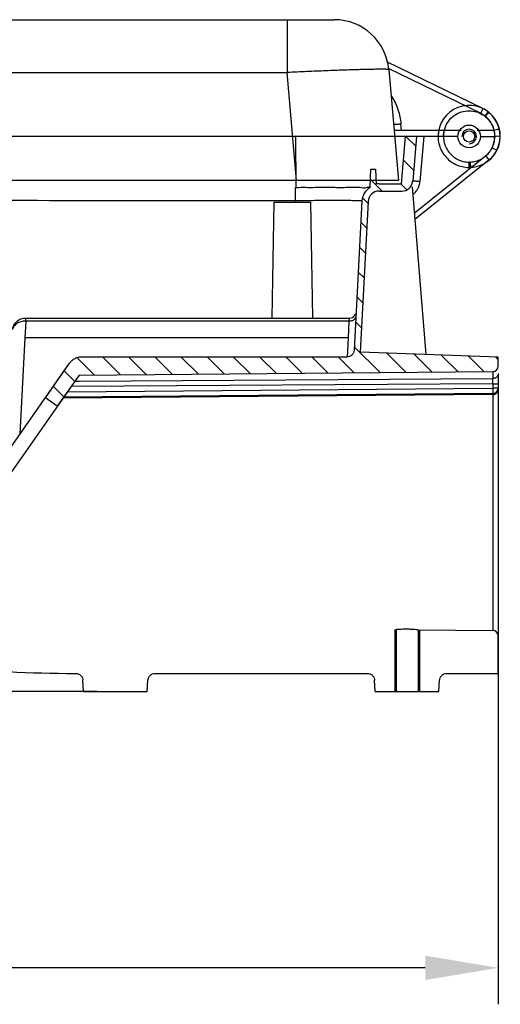
# Model space of a CAD drawing. Units: inches. Extents: x -578 to 5119, y 74 to 2773.
# Drawn here: x 4604 to 4736, y 388 to 658 of the extents above; entities that cross this region are included whole.
import ezdxf

# ---------------------------------------------------------------- set-up
doc = ezdxf.new("R2010")
doc.units = ezdxf.units.IN
doc.header["$PDMODE"] = 3
doc.linetypes.add('CENTER', pattern=[50.800000000000004, 31.75, -6.35, 6.35, -6.35])
doc.layers.add('尺寸线', color=3, linetype='Continuous', lineweight=13)
doc.styles.get("Standard").update_dxf_attribs({"font": 'ARIALN.TTF'})
doc.dimstyles.new('ISO-25$0', dxfattribs={"dimscale": 8, "dimtxt": 2.5, "dimasz": 2.5, "dimexe": 1.25, "dimexo": 0.625, "dimtad": 1, "dimdec": 0, "dimdsep": 46, "dimtxsty": 'Standard', "dimcen": 2.5, "dimadec": 0, "dimazin": 0, "dimtfac": 1, "dimtdec": 0, "dimtmove": 0, "dimatfit": 3, "dimfxl": 1, "dimarcsym": 0})

# ---------------------------------------------------------------- blocks, each defined once
blk = doc.blocks.new('*D90')
at = {"layer": 'Defpoints', "color": 0, "transparency": 16777216}
for p in [(3854.361539942707, 626.2112324926682), (4735.644546519732, 565.7112324921479), (3854.361539942707, 398.2250338329729)]:
    blk.add_point(p, dxfattribs=at)
at = {"layer": '尺寸线', "color": 0, "lineweight": -2, "transparency": 16777216}
for p, q in [((3854.361539942707, 621.2112324926682), (3854.361539942707, 388.2250338329729)), ((4735.644546519732, 560.7112324921479), (4735.644546519732, 388.2250338329729)), ((4715.644546519732, 398.2250338329729), (3874.361539942707, 398.2250338329729))]:
    blk.add_line(p, q, dxfattribs=at)
at = {"layer": '尺寸线', "color": 0, "transparency": 16777216}
for points in [[(3874.361539942707, 401.5583671663063), (3874.361539942707, 394.8917004996396), (3854.361539942707, 398.2250338329729)], [(4715.644546519732, 401.5583671663063), (4715.644546519732, 394.8917004996396), (4735.644546519732, 398.2250338329729)]]:
    blk.add_solid(points, dxfattribs=at)
at = {"layer": '尺寸线', "color": 0, "transparency": 16777216, "insert": (4295.00304323122, 413.4364935874068), "char_height": 20, "attachment_point": 5}
blk.add_mtext('881', dxfattribs=at)
blk = doc.blocks.new('*D91')
at = {"layer": 'Defpoints', "color": 0, "transparency": 16777216}
for p in [(3776.751402256123, 658.2112324930466), (4047.596402256124, 658.2112324930467), (4630.64454651889, 473.9612324923846)]:
    blk.add_point(p, dxfattribs=at)
at = {"layer": '尺寸线', "color": 0, "lineweight": -2, "transparency": 16777216}
for p, q in [((4042.596402256124, 658.2112324930467), (3766.751402256123, 658.2112324930466)), ((3776.751402256123, 493.9612324923845), (3776.751402256123, 638.2112324930466)), ((4625.64454651889, 473.9612324923846), (3766.751402256123, 473.9612324923845))]:
    blk.add_line(p, q, dxfattribs=at)
at = {"layer": '尺寸线', "color": 0, "transparency": 16777216}
for points in [[(3773.418068922789, 638.2112324930466), (3780.084735589456, 638.2112324930466), (3776.751402256123, 658.2112324930466)], [(3773.418068922789, 493.9612324923845), (3780.084735589456, 493.9612324923845), (3776.751402256123, 473.9612324923845)]]:
    blk.add_solid(points, dxfattribs=at)
at = {"layer": '尺寸线', "color": 0, "transparency": 16777216, "insert": (3761.539942501688, 568.238333389013), "char_height": 20, "attachment_point": 5, "rotation": 90}
blk.add_mtext('184', dxfattribs=at)

msp = doc.modelspace()

# ---------------------------------------------------------------- linework, layer by layer
at = {"color": 7, "linetype": 'Continuous'}
for p, q in [((3890.338976674509, 658.2112324930465), (4690.690301335708, 658.2112324930465)), ((4731.438074884441, 633.8644909580296), (4705.125441865937, 646.6316985630081)), ((4570.209825439146, 643.7347627084316), (4677.765202011971, 643.734762622066)), ((4680.354141159711, 614.1112330071708), (4677.765232804406, 643.7347275776926)), ((4730.783267357387, 632.5542279092704), (4705.568274523539, 644.7888472245875)), ((4705.633221807919, 644.5185686338307), (4708.29351898926, 614.1112327125272)), ((4706.293818546197, 637.3654453302486), (4706.492113270273, 637.0500761438714)), ((4733.050187045039, 632.8278620051285), (4732.967649170983, 632.8944217805736)), ((4709.089234753686, 627.9112324962668), (4708.937941157346, 629.64052622335)), ((4732.026046464394, 631.76604669925), (4732.10858433845, 631.6994869263478)), ((4707.086175450182, 627.9112324962668), (4725.431853191054, 627.9112324962668)), ((4729.881572277372, 627.9112324962668), (4734.514859622403, 627.9112324962668)), ((4724.556712734198, 626.2112322108255), (3881.603236660623, 626.2112324838447)), ((4680.175879636605, 612.2403391899068), (4680.170212243829, 626.2118180642653)), ((4709.093518986891, 613.2112324932284), (4710.230871614389, 626.2112324926682)), ((4709.093518986891, 613.2112324932284), (4710.230871614389, 626.2112324926682)), ((4709.093518986891, 613.2112324932284), (4710.230871614389, 626.2112324926682)), ((4713.252689817629, 626.2112324926682), (4710.230871614389, 626.2112324926682)), ((4713.252689817629, 626.2112324926682), (4710.230871614389, 626.2112324926682)), ((4713.252689817629, 626.2112324926682), (4712.179950436577, 613.9497652655889)), ((4713.252689817629, 626.2112324926682), (4712.179950436577, 613.9497652655889)), ((4713.252689817629, 626.2112324926682), (4712.179950436577, 613.9497652655889)), ((4715.255749095726, 626.2112322107284), (4714.172376174844, 613.8282237763894)), ((4730.756712734199, 626.2112322716864), (4734.65660289998, 626.2112322716864)), ((4712.624911929161, 605.1623253093865), (4732.177266009545, 620.8833879261263)), ((4733.117192308506, 619.7536629491049), (4712.769409656437, 603.3930363028892)), ((4727.627731791406, 617.7112324924462), (4727.627731791406, 619.2112324921916)), ((4727.836623829789, 619.1719670716127), (4727.627731791406, 619.1719670716127)), ((4727.95873595032, 619.1762313201332), (4727.836623829789, 619.1719670716127)), ((4727.849532742286, 618.4377256165469), (4727.836623829789, 619.1719670716127)), ((4727.862806541001, 617.7112324924462), (4727.849532742286, 618.4377256165469)), ((4727.95873595032, 619.1762313201332), (4728.01108519538, 617.7164105008894)), ((4700.489110313079, 612.2213592583473), (4700.663360525927, 617.2112324916859)), ((4700.489110313079, 612.2213592583473), (4700.663360525927, 617.2112324916859)), ((4700.489110313079, 612.2213592583473), (4700.663360525927, 617.2112324916859)), ((4700.663360525927, 617.2112324916859), (4702.023677449688, 617.2112324916859)), ((4700.663360525927, 617.2112324916859), (4702.023677449688, 617.2112324916859)), ((4702.023677449688, 617.2112324916859), (4702.165470389373, 613.150813894227)), ((4702.023677449688, 617.2112324916859), (4702.165470389373, 613.150813894227)), ((4702.023677449688, 617.2112324916859), (4702.165470389373, 613.150813894227)), ((4727.627731791406, 617.7112324924462), (4727.862806426681, 617.7112324924462)), ((4727.862806426681, 617.7112324924462), (4728.01108519538, 617.7164105008894)), ((4708.29351898926, 614.1112326896698), (3859.91619273994, 614.111232511869)), ((4702.940412687589, 613.2112324932284), (4709.093518986891, 613.2112324932284)), ((4702.940412687589, 613.2112324932284), (4709.093518986891, 613.2112324932284)), ((4702.940412687589, 613.2112324932284), (4709.093518986891, 613.2112324932284)), ((4680.03405626773, 608.5387847464488), (4680.036514761669, 611.3015450019673)), ((4680.036514761669, 611.3015450019673), (4680.03916567839, 612.2307243653493)), ((4680.039166412447, 612.234964712469), (4680.175888458019, 612.2399141767862)), ((4702.952982703093, 611.2112324927264), (4709.178565751004, 611.2112324927264)), ((4702.952982703093, 611.2112324927264), (4709.178565751004, 611.2112324927264)), ((4702.952982703093, 611.2112324927264), (4709.178565751004, 611.2112324927264)), ((4712.038897581762, 612.3377235976266), (4715.790256335065, 566.4045595840296)), ((4674.137769068708, 608.2112324932466), (4673.582608505167, 576.4061051003271)), ((4674.137769795154, 608.2112324932466), (4684.137769068664, 608.2112324932466)), ((4680.034055518423, 608.5387847489881), (4674.13792931223, 608.5415244107687)), ((4680.017867918083, 608.2112323967274), (4680.034055622571, 608.5390211264682)), ((4684.134193172853, 608.5800017658628), (4680.034054182383, 608.5386678785078)), ((4684.762562937191, 608.5850377298855), (4684.134193172853, 608.5800017658628)), ((4684.137769068664, 608.2112324932466), (4684.692929632205, 576.4061051003271)), ((4698.246853875578, 608.457211485668), (4696.106074974523, 567.608716657546)), ((4698.246853875578, 608.457211485668), (4696.106074974523, 567.608716657546)), ((4698.246853875578, 608.457211485668), (4696.106074974523, 567.608716657546)), ((4699.944961871297, 608.3765938389267), (4697.778264868641, 567.0335521843051)), ((4699.944961871297, 608.3765938389267), (4697.778264868641, 567.0335521843051)), ((4699.944961871297, 608.3765938389267), (4697.778264868641, 567.0335521843051)), ((4606.039507645488, 575.5471958326277), (4605.800703744128, 571.0080743622464)), ((4605.893388918164, 576.4031779611439), (4606.039520218488, 576.4061051003271)), ((4606.039520218488, 575.5471958326277), (4606.039520218488, 576.4061051003271)), ((4606.039520218488, 576.4061051003271), (4694.856996901188, 576.4061051003271)), ((4694.792069057963, 575.5471958326277), (4606.039520218488, 575.5471958326277)), ((4694.554002762452, 571.0080743622464), (4694.792069045274, 575.5471956268891)), ((4694.792069057963, 575.5471958326277), (4694.858864037407, 576.4047606351494)), ((4605.800421806664, 571.0080892644262), (4604.395586137805, 544.656127152605)), ((4694.554002762452, 571.008074359707), (4605.800703744128, 571.008074359707)), ((4694.278491134159, 565.7024135156287), (4694.554743680448, 571.0080356704282)), ((4735.644546519732, 565.7112324921479), (4697.778264868641, 567.0335521843051)), ((4735.644546519732, 565.7112324921479), (4697.778264868641, 567.0335521843051)), ((4735.644546519732, 565.7112324921479), (4697.778264868641, 567.0335521843051)), ((4694.108702908823, 565.7112324921479), (4621.360898094848, 565.7112324921479)), ((4694.108702908823, 565.7112324921479), (4621.360898094848, 565.7112324921479)), ((4694.108702908823, 565.7112324921479), (4621.360898094848, 565.7112324921479)), ((4735.644546519732, 563.1981993089291), (4735.644546519732, 565.7112324921479)), ((4735.644546519732, 563.1981993089291), (4735.644546519732, 565.7112324921479)), ((4735.644546519732, 563.1981993089291), (4735.644546519732, 565.7112324921479)), ((4588.699932908901, 522.0403273474665), (4618.084289918581, 564.0055382378057)), ((4611.422181523245, 554.4910614120861), (4618.084289918581, 564.0055382378057)), ((4611.422181523245, 554.4910614120861), (4618.084289918581, 564.0055382378057)), ((4620.658260757438, 560.7077623797238), (4734.157636321092, 561.6982564236248)), ((4620.658260757438, 560.7077623797238), (4734.157636321092, 561.6982564236248)), ((4620.658260757438, 560.7077623797238), (4734.157636321092, 561.6982564236248)), ((4734.157636321092, 561.6982564236248), (4734.157636321092, 559.7928159723858)), ((4620.658260757438, 560.7077623797238), (4590.644546517768, 517.8437362131051)), ((4620.658260757438, 560.7077623797238), (4614.698789699512, 552.1967556679672)), ((4620.658260757438, 560.7077623797238), (4614.698789699512, 552.1967556679672)), ((4619.514475668824, 559.0742510087046), (4620.668526233465, 559.0815358988882)), ((4620.668526233465, 559.0815358988882), (4734.157600768711, 559.7979302496867)), ((4735.644546519732, 561.2122209136076), (4735.644546519732, 478.9612324923662)), ((4617.487914062833, 556.1800380671455), (4734.157637375189, 557.1982006129881)), ((4734.157637375189, 558.3729488959477), (4618.512563608645, 557.6434078455065)), ((4734.157637375189, 558.3734110286284), (4735.644546519732, 558.3734110286284)), ((4734.157637375189, 558.3729488959477), (4734.157637375189, 557.1982006129881)), ((4735.644546519732, 557.1981993074303), (4734.157637375189, 557.1981993074303)), ((4614.698789699512, 552.1967556679672), (4611.422181523245, 554.4910614120861)), ((4614.698789699512, 552.1967556679672), (4611.422181523245, 554.4910614120861)), ((4614.698789699512, 552.1967556679672), (4611.422181523245, 554.4910614120861)), ((4734.157636321092, 555.6982564246653), (4616.43118548287, 554.6708732521081)), ((4734.157629696769, 555.4293624463251), (4616.433531906936, 554.4019998096671)), ((4734.157636321092, 555.43351923761), (4734.157636321092, 490.7242085625046)), ((4707.244546517812, 490.9555847901254), (4707.244546517812, 473.9612324923844)), ((4707.644546517811, 490.9555847901254), (4707.644546517811, 473.9612324923844)), ((4707.644546517811, 490.9555847901254), (4707.644546517811, 473.9612324923844)), ((4707.644546517811, 490.9555847901254), (4707.644546517811, 473.9612324923844)), ((4713.64454651931, 490.9032235842067), (4713.64454651931, 473.9612324923844)), ((4713.64454651931, 490.9032235842067), (4734.157636321092, 490.7242085625046)), ((4713.64454651931, 490.9032235842067), (4713.64454651931, 473.9612324923844)), ((4713.64454651931, 490.9032235842067), (4734.157636321092, 490.7242085625046)), ((4713.64454651931, 490.9032235842067), (4713.64454651931, 473.9612324923844)), ((4713.64454651931, 490.9032235842067), (4734.157636321092, 490.7242085625046)), ((4714.04454651931, 490.9032235842067), (4714.04454651931, 473.9612324923844)), ((4735.644546519732, 478.9612324923662), (4735.644546519732, 489.2242656772039)), ((4735.644546519732, 478.9612324923662), (4735.644546519732, 489.2242656772039)), ((4619.503691451129, 478.9612324923662), (4619.736894073372, 478.9612324923662)), ((4619.503691451129, 478.9612324923662), (4619.736894073372, 478.9612324923662)), ((4619.503691451129, 478.9612324923662), (4619.736894073372, 478.9612324923662)), ((4641.552198339545, 478.9612324923662), (4699.736894075584, 478.9612324923662)), ((4641.552198339545, 478.9612324923662), (4699.736894075584, 478.9612324923662)), ((4641.552198339545, 478.9612324923662), (4699.736894075584, 478.9612324923662)), ((4721.552198339225, 478.9612324923662), (4735.644546519732, 478.9612324923662)), ((4721.552198339225, 478.9612324923662), (4735.644546519732, 478.9612324923662)), ((4721.552198339225, 478.9612324923662), (4735.644546519732, 478.9612324923662)), ((4621.894546519557, 473.9612324923844), (4621.731837022773, 477.0659146091464)), ((4621.894546519557, 473.9612324923844), (4621.731837022773, 477.0659146091464)), ((4621.894546519557, 473.9612324923844), (4621.731837022773, 477.0659146091464)), ((4639.394546518219, 473.9612324923844), (4639.557255524764, 477.065905279728)), ((4639.394546518219, 473.9612324923844), (4639.557255524764, 477.065905279728)), ((4639.394546518219, 473.9612324923844), (4639.557255524764, 477.065905279728)), ((4701.894546519223, 473.9612324923844), (4701.731837019906, 477.0659146777259)), ((4701.894546519223, 473.9612324923844), (4701.731837019906, 477.0659146777259)), ((4701.894546519223, 473.9612324923844), (4701.731837019906, 477.0659146777259)), ((4719.394546517884, 473.9612324923844), (4719.557255521911, 477.0659052086055)), ((4719.394546517884, 473.9612324923844), (4719.557255521911, 477.0659052086055)), ((4719.394546517884, 473.9612324923844), (4719.557255521911, 477.0659052086055)), ((4621.894546519557, 473.9612324923844), (4627.644546518131, 473.9612324923844)), ((4621.894546519557, 473.9612324923844), (4627.644546518131, 473.9612324923844)), ((4621.894546519557, 473.9612324923844), (4639.394546518219, 473.9612324923844)), ((4633.64454651963, 473.9612324923844), (4639.394546518219, 473.9612324923844)), ((4633.64454651963, 473.9612324923844), (4639.394546518219, 473.9612324923844)), ((4701.894546519223, 473.9612324923844), (4707.644546517811, 473.9612324923844)), ((4701.894546519223, 473.9612324923844), (4707.644546517811, 473.9612324923844)), ((4701.894546519223, 473.9612324923844), (4719.394546517884, 473.9612324923844)), ((4713.64454651931, 473.9612324923844), (4719.394546517884, 473.9612324923844)), ((4713.64454651931, 473.9612324923844), (4719.394546517884, 473.9612324923844))]:
    msp.add_line(p, q, dxfattribs=at)
at = {"color": 2}
for p, q in [((4713.017609615799, 623.5242534916356), (4710.330630614766, 626.2112324926677)), ((4712.439639006905, 616.9180192055699), (4709.66092663493, 619.6967315775435)), ((4703.778015929827, 611.2112324927266), (4700.566001910262, 614.4232465122914)), ((4710.607138461753, 611.5663148557612), (4708.962220824285, 613.2112324932284)), ((4699.919240609059, 607.8858029185351), (4698.395689853292, 609.4093536743019)), ((4699.56148173271, 601.0593568999241), (4697.943921485676, 602.6769171469584)), ((4699.20372285636, 594.232910881313), (4697.586162609428, 595.8504711282453)), ((4698.845963980011, 587.4064648627023), (4697.228403733181, 589.0240251095322)), ((4698.488205103662, 580.5800188440912), (4696.870644856936, 582.1975790908191)), ((4698.130446227315, 573.7535728254804), (4696.512885980688, 575.371133072106)), ((4703.271100449014, 561.4287137088195), (4696.155127104441, 568.5446870533929)), ((4624.928531842397, 560.7450284708759), (4620.150085897736, 565.5234744155375)), ((4632.050583533908, 560.8071816743252), (4627.146532716086, 565.7112324921479)), ((4639.172635225419, 560.8693348777749), (4634.330737611046, 565.7112324921477)), ((4646.29468691693, 560.9314880812242), (4641.514942506006, 565.7112324921482)), ((4653.416738608441, 560.9936412846737), (4648.699147400966, 565.7112324921479)), ((4660.53879029995, 561.055794488123), (4655.883352295925, 565.7112324921479)), ((4667.660841991461, 561.1179476915722), (4663.067557190885, 565.7112324921479)), ((4674.782893682972, 561.1801008950217), (4670.251762085845, 565.7112324921479)), ((4681.904945374483, 561.2422540984712), (4677.435966980805, 565.7112324921479)), ((4689.026997065994, 561.3044073019207), (4684.620171875766, 565.7112324921479)), ((4696.149048757503, 561.36656050537), (4691.804376770726, 565.7112324921479)), ((4710.393152140525, 561.490866912269), (4705.106369936189, 566.7776491166051)), ((4717.515203832036, 561.5530201157183), (4712.55053065137, 566.5176932963852)), ((4724.637255523547, 561.6151733191675), (4719.994691366548, 566.2577374761652)), ((4731.759307215056, 561.6773265226172), (4727.438852081728, 565.9977816559451)), ((4735.644546519732, 564.9762921129015), (4734.883012796909, 565.7378258357251)), ((4619.473543964628, 559.0158114536857), (4616.60148379308, 561.8878716252334)), ((4616.514826095934, 554.7903244274189), (4613.6427659246, 557.6623845987544))]:
    msp.add_line(p, q, dxfattribs=at)
at = {"color": 7, "linetype": 'Continuous'}
msp.add_lwpolyline([(4694.859157666491, 576.4054923735864), (4695.234485653447, 576.4452756011094), (4695.634021895268, 576.5808270876885), (4696.009124053366, 576.820684860443), (4696.32693335932, 577.1646313353674), (4696.55482624365, 577.6018233438888)], dxfattribs=at)
msp.add_circle((4727.656712734199, 626.2112324926682), 3.1)
at = {"color": 3}
msp.add_circle((4727.656712734199, 626.2112324926682), 1.55, dxfattribs=at)
at = {"color": 7, "linetype": 'Continuous'}
for centre, radius, start, end in [((4690.690301335708, 643.2112324931084), 14.99999999994, 4.999999999973503, 90), ((4727.656712734199, 626.2112324926682), 8.50000000022, 333.5185504620711, 180.0000081748931), ((4727.714438374416, 626.2112324926682), 8.50000000022, 272.0000074022865, 51.11677792158232), ((4727.945768069214, 626.6670057670497), 7.99999999946, 51.11677792158232, 64.11677792145454), ((4728.104252121047, 625.9882784707086), 7.99999999946, 308.8010080774351, 333.5185504796837), ((4702.940412687589, 608.2112324932466), 4.999999999979999, 90, 98.91612694398438), ((4702.940412687589, 608.2112324932466), 4.999999999979999, 90, 98.91612694398438), ((4702.940412687589, 608.2112324932466), 4.999999999979999, 90, 98.91612694398438), ((4709.191366342624, 614.2112324922061), 2.99999999948, 269.7557241101982, 355.0000000000006), ((4709.191366342624, 614.2112324922061), 2.99999999948, 269.7557241101982, 355.0000000000006), ((4709.191366342624, 614.2112324922061), 2.99999999948, 269.7557241101982, 355.0000000000006), ((4702.940412687589, 608.2112324932466), 4.700000000539999, 121.4365282183319, 176.9999999999946), ((4702.940412687589, 608.2112324932466), 4.700000000539999, 121.4365282183319, 176.9999999999946), ((4702.940412687589, 608.2112324932466), 4.700000000539999, 121.4365282183319, 176.9999999999946), ((4702.940412687589, 608.2112324932466), 2.99999999948, 89.76012420681904, 176.8402418227851), ((4702.940412687589, 608.2112324932466), 2.99999999948, 89.76012420681904, 176.8402418227851), ((4702.940412687589, 608.2112324932466), 2.99999999948, 89.76012420681904, 176.8402418227851), ((4734.144546517447, 563.1981993089291), 1.49999999974, 270.4999999998612, 0), ((4734.144546517447, 563.1981993089291), 1.49999999974, 270.4999999998612, 0), ((4734.144546517447, 563.1981993089291), 1.49999999974, 270.4999999998612, 0), ((4734.144546517447, 557.1981993074303), 1.49999999974, 270.4999999981937, 0), ((4734.144546517447, 489.2242656772039), 1.49999999974, 0, 89.50000000013873), ((4734.144546517447, 489.2242656772039), 1.49999999974, 0, 89.50000000013873), ((4734.144546517447, 489.2242656772039), 1.49999999974, 0, 89.50000000013873), ((4619.503691451129, 818.8694594030246), 339.9082269106599, 257.7775895826906, 269.9995566715725), ((4619.503691451129, 818.8694594030246), 339.9082269106599, 257.7775895826906, 269.9995566715725), ((4619.503691451129, 818.8694594030246), 339.9082269106599, 257.7775895826906, 269.9995566715725)]:
    msp.add_arc(centre, radius, start, end, dxfattribs=at)
at = {"color": 1, "linetype": 'CENTER', "ltscale": 45}
msp.add_arc((4727.627731791406, 626.2112324926682), 8.50000000022, 168.4630409496985, 270, dxfattribs=at)
at = {"color": 3}
msp.add_arc((4727.656712734199, 626.2112324926682), 2, 270, 180, dxfattribs=at)
at = {"color": 7, "linetype": 'Continuous'}
for points, start_tangent, end_tangent in [([(4677.719738333544, 658.2112324701891), (4677.720726261439, 658.2076815730477), (4677.721722251328, 658.1969254121911), (4677.722725586878, 658.1788051487063), (4677.72373555947, 658.1531619386267), (4677.72475145277, 658.1198369455931), (4677.725772553124, 658.07867132561), (4677.727827529947, 657.972182846687), (4677.729903809784, 657.8318363684273), (4677.731984841928, 657.657338106809), (4677.734062998818, 657.4481053629722), (4677.736130645178, 657.2035554278925), (4677.738180023851, 656.9232783811283), (4677.740202895104, 656.6075553854505), (4677.74243420636, 656.2113274733099)], (0.9999992391329118, -0.001233585667031648), (0.005269166973819992, -0.9999861178433439)), ([(4677.74243420636, 656.2113274733099), (4677.744135638059, 655.8715873120498), (4677.747863146447, 655.0007539965743), (4677.751324500976, 654.0060432885118), (4677.754463283141, 652.9010411424103), (4677.757236244332, 651.7038409079112), (4677.759607844841, 650.4341141433295), (4677.761560203158, 649.1133378313687), (4677.764187157503, 646.40417838813), (4677.765202017064, 643.7347029625496)], (0.005269167434075905, -0.9999861178409188), (0.0001059018077980535, -0.9999999943924036)), ([(4702.859366085671, 644.6129308352508), (4702.314500634879, 644.6073040291274), (4701.636028697452, 644.5977339796889), (4700.900002945738, 644.5848433044273), (4700.110275337996, 644.5686867682932), (4699.269691187306, 644.5493485163868), (4697.439486422547, 644.501251774888), (4693.205966502486, 644.3679679723725), (4690.872446673748, 644.2849878386121), (4688.409893727367, 644.1916875857903), (4683.188375237223, 643.9775291571102), (4677.765233881335, 643.7347044459136)], (-0.9999655190812609, -0.008304254845836589), (-0.9989164001846138, -0.04654057844733592)), ([(4705.633221691125, 644.518569662531), (4705.623467344354, 644.5308298589887), (4705.596512292861, 644.5423023404917), (4705.49157055965, 644.5628060637725), (4705.31952759152, 644.5800359505708), (4705.081512522738, 644.5939693669504), (4704.778579765669, 644.6045845679698), (4704.411484861019, 644.6118633316698), (4703.980908630474, 644.6157883250896), (4703.487531903258, 644.6163422101934), (4702.931960548041, 644.6135122412531), (4702.859366085671, 644.6129308352508)], (-0.08946171394586422, 0.9959902618689946), (-0.999965519078303, -0.00830425520201112)), ([(4706.492113270273, 637.0500761438714), (4708.145908380218, 633.4874572112101), (4708.937941157346, 629.64052622335)], (0.5230157698056837, -0.8523230048136493), (0.09016613163185287, -0.9959267386241557)), ([(4731.438074884441, 633.8644909580296), (4731.346628280473, 633.6952578903517), (4731.105821888807, 633.2134512796699), (4730.783267357387, 632.5542279092704)], (-0.8996784580534762, 0.4365531721503345), (-0.4367805968678768, -0.8995680686861565)), ([(4731.217008539679, 632.323119420508), (4730.783267357387, 632.5542279092704)], (-0.8641339968836486, 0.5032617961159884), (-0.8996856490638985, 0.4365383521163653)), ([(4732.026046464394, 631.76604669925), (4731.632064298319, 632.0598885067927), (4731.217008539679, 632.323119420508)], (-0.77842700190801, 0.6277351373792193), (-0.8641339979572704, 0.5032617942725081)), ([(4732.026046464394, 631.76604669925), (4732.470274882537, 632.3118951579679), (4732.824509812897, 632.7370650543896), (4732.967649170983, 632.8944217805736)], (0.6279958563630549, 0.7782166821591744), (0.7784197903194454, -0.6277440800509639)), ([(4732.574987139436, 632.2723033829504), (4732.10858433845, 631.6994869263478)], (-0.7155124899764442, -0.698599940371962), (-0.6279958579728254, -0.7782166808601413)), ([(4733.050187045039, 632.8278620051285), (4732.920159753645, 632.6858532187914), (4732.574987139436, 632.2723033829504)], (-0.7784499031764978, 0.6277067374534874), (-0.7155124909656768, -0.6985999393587808)), ([(4706.945551761368, 629.5185686338925), (4706.954121116869, 629.5146119819117), (4706.97978012322, 629.5120335999716), (4707.023664721753, 629.5109999952299), (4707.086910818267, 629.5116781218901), (4707.170268035348, 629.5142034381468), (4707.272928053542, 629.5185849711713), (4707.531374056853, 629.532826456533), (4707.85011309426, 629.5539294496309), (4708.206725914148, 629.5802502885278), (4708.576125579246, 629.6097666938119), (4708.937941157346, 629.64052622335)], (0.08736428911873534, -0.99617643065211), (0.9961999267994393, 0.0870959576834208)), ([(4734.514859622403, 627.9112324962668), (4733.994490513287, 629.3406328581884), (4733.179890778527, 630.6227411448715), (4732.10858433845, 631.6994869263478)], (-0.237612264346932, 0.9713600835076166), (-0.7784270006762084, 0.6277351389067226)), ([(4720.846769257332, 627.9113554246512), (4720.630665605218, 626.4022490880313), (4720.650169228902, 625.6033365634291), (4720.761335371848, 624.8083566116118), (4720.963500550424, 624.0296214914094), (4721.252827294607, 623.2809416451098), (4722.074466791819, 621.9095693459465), (4723.187341479934, 620.7614230875085), (4724.529556428199, 619.8943828988092), (4726.037184446701, 619.3561197767092), (4727.627731791406, 619.1714855358703)], (-0.2485402548640872, -0.9686215678540794), (1, -1.197061675944034e-09)), ([(4727.958748690988, 619.1758664669112), (4729.512044626812, 619.4077746949886), (4730.975467859447, 619.9775497352682), (4732.271724398248, 620.8596490150092), (4733.340647843317, 622.0065250753294), (4734.125352623931, 623.361029173532), (4734.400406549306, 624.0981157918075), (4734.591774894012, 624.8652877677494), (4734.695622367319, 625.6472658634273), (4734.71092483605, 626.4306673979706), (4734.495288546488, 627.9113266413704)], (0.9993908223645416, 0.03489962999124148), (-0.2486563850809692, 0.9685917623841661)), ([(4734.514016436384, 627.9135487781466), (4735.23871032102, 628.0949611636104), (4735.765964750375, 628.2269620324521), (4735.959962762165, 628.2755174192105)], (0.9999999954167164, -9.574219347429238e-05), (-0.2430901278226981, 0.970003706052273))]:
    msp.add_spline(points, degree=3, dxfattribs=dict(at, start_tangent=start_tangent, end_tangent=end_tangent))
for points, knots in [([(4720.656822578545, 626.2112322107284), (4720.649690343545, 626.9251461588008), (4720.871942998745, 628.3918689883114), (4721.86663727411, 630.3945498877024), (4723.465412976533, 632.0069916011455), (4725.466419899298, 633.020922657028), (4726.938631070154, 633.2530188335406), (4727.656712734199, 633.2504979162702)], [0, 0, 0, 0, 2.141848721608353, 4.367152533925537, 6.602032726419924, 8.834802491293047, 10.98906075839066, 10.98906075839066, 10.98906075839066, 10.98906075839066]), ([(4727.656712734199, 633.2504979162702), (4728.36701363943, 633.2542245186548), (4729.826851269429, 633.0249125442931), (4731.820381629594, 632.0260421650232), (4733.427113031152, 630.4228370872695), (4734.437422761721, 628.4133378652532), (4734.662199096287, 626.9337544211255), (4734.65660289998, 626.2112322716864)], [0, 0, 0, 0, 2.130932042992415, 4.350727453720609, 6.584284273650665, 8.821427387460222, 10.98905885165999, 10.98905885165999, 10.98905885165999, 10.98905885165999]), ([(4734.330991994182, 624.0615348845247), (4734.440601634413, 624.4081041937673), (4734.605924866988, 625.1194176365877), (4734.658641687574, 625.8477798639381), (4734.656602948249, 626.2112322716864)], [0, 0, 0, 0, 1.09046826366566, 2.180842640842576, 2.180842640842576, 2.180842640842576, 2.180842640842576]), ([(4736.15665352701, 626.242861372765), (4736.157958140517, 626.3110752838559), (4735.752086962872, 626.1654636693299), (4735.388598286656, 626.273066024756), (4734.908389401089, 626.21106472417), (4734.656602932999, 626.2112320532476)], [0, 0, 0, 0, 0.2046791565944465, 0.7451870762961535, 1.50054664737147, 1.50054664737147, 1.50054664737147, 1.50054664737147]), ([(4732.177266009545, 620.8833879261263), (4732.419867302124, 621.078451400319), (4732.877326668238, 621.5045811775449), (4733.464787718583, 622.2341718539226), (4733.783467962421, 622.7720027782923), (4733.922264170542, 623.050610759569)], [0, 0, 0, 0, 0.9338877422511972, 1.867785630396503, 2.801584940515427, 2.801584940515427, 2.801584940515427, 2.801584940515427]), ([(4735.264882338743, 622.42101412443), (4735.236607427594, 622.3642557678693), (4734.938919204362, 622.6354546167684), (4734.561789174162, 622.6905894525687), (4734.149455664636, 622.9375066405785), (4733.922264170542, 623.050610759569)], [0, 0, 0, 0, 0.190233632040251, 0.7220708169460647, 1.483435808583471, 1.483435808583471, 1.483435808583471, 1.483435808583471]), ([(4732.177266009545, 620.8833879261263), (4732.32430486245, 620.700640374557), (4732.585507921794, 620.3166787542432), (4732.905553539247, 620.1147036315347), (4733.061928734734, 619.709227545047), (4733.11719229327, 619.7536629364047)], [0, 0, 0, 0, 0.7036716754374036, 1.257114688040219, 1.469851812595045, 1.469851812595045, 1.469851812595045, 1.469851812595045]), ([(4714.172339807134, 613.827807749786), (4713.92943859367, 613.8488023135876), (4713.567489927766, 613.8790720115908), (4713.098923391788, 613.9138328239358), (4712.786955196181, 613.9346326667603), (4712.532028225689, 613.9493250350772), (4712.362621177976, 613.9558274693402), (4712.264701721246, 613.9579965523537), (4712.220648797043, 613.95604687779), (4712.193615669272, 613.9563364593193), (4712.182624305171, 613.9514666754387), (4712.179950451813, 613.9497652401885)], [0, 0, 0, 0, 0.7314204952707664, 1.089630538349811, 1.409511941009828, 1.669490762649081, 1.855398310082116, 1.918601995827866, 1.962612815955028, 1.988554672325372, 1.998062530294753, 1.998062530294753, 1.998062530294753, 1.998062530294753]), ([(4680.175879636605, 612.2403391899068), (4681.919994703441, 612.2475030008934), (4685.300022931306, 612.2339795168202), (4690.115290240066, 612.2712236041118), (4694.089789633861, 612.1983705024797), (4697.536861085051, 612.4509838810341), (4698.948309904148, 611.9589427344551), (4700.502586235387, 612.4556901549072), (4700.476176894706, 612.2218442053061)], [0, 0, 0, 0, 5.232389337482784, 10.17171925256189, 14.31699749725562, 17.52257439183708, 19.59499996466244, 20.30099743829809, 20.30099743829809, 20.30099743829809, 20.30099743829809]), ([(4674.13792931223, 608.5415244107687), (4658.120629933188, 608.5493828979295), (4624.121838323603, 608.573192714618), (4587.107593060782, 608.6118198522834), (4566.110644265551, 608.6367005316827), (4563.095180618388, 608.6403368242688)], [0, 0, 0, 0, 48.05190392048342, 101.9963970301033, 111.0427945489986, 111.0427945489986, 111.0427945489986, 111.0427945489986]), ([(4698.246705526879, 608.45716843267), (4698.245731048353, 608.4601009645341), (4698.240281221095, 608.4681222852676), (4698.221706010127, 608.4740892799916), (4698.194532778896, 608.4820100747227), (4698.135586176033, 608.4926087245888), (4698.035196210893, 608.5049424718586), (4697.882028574211, 608.5178835356523), (4697.686510463196, 608.530244437939), (4697.342584591361, 608.5469677238475), (4696.810010962567, 608.5644364296679), (4696.050510801486, 608.5809378141005), (4695.136110078176, 608.5940923192813), (4694.076670539762, 608.6038355996754), (4692.880910369444, 608.6100656462083), (4691.559588420258, 608.612727094968), (4690.12796603644, 608.6119658804914), (4688.601106738744, 608.6077960396503), (4686.80289267941, 608.5994178296867), (4685.513904993044, 608.5908382720838), (4684.762562937191, 608.5850377298855)], [0, 0, 0, 0, 0.009270607519793085, 0.02748698310674716, 0.05606557979766662, 0.09534682992812858, 0.2062122460616483, 0.3599768284470827, 0.5561464188518684, 0.7940201438183984, 1.392896917373288, 2.15468296845371, 3.073027095129578, 4.136367134790921, 5.333125209588177, 6.660348862687813, 8.100335691457431, 9.627989097341175, 11.24094051975431, 13.49503385869348, 13.49503385869348, 13.49503385869348, 13.49503385869348]), ([(4602.376038332863, 573.2231900742488), (4602.427644679577, 573.5864167155298), (4602.675385717388, 574.424635357188), (4603.49304983093, 575.5223011929604), (4604.672669530179, 576.224659638993), (4605.518390411084, 576.388174666856), (4605.893388918164, 576.4031779611439)], [0, 0, 0, 0, 1.100623128786249, 2.580078906283251, 3.993761370746844, 5.119656930900734, 5.119656930900734, 5.119656930900734, 5.119656930900734]), ([(4606.039507642941, 575.547195896125), (4605.819687341422, 575.5513897770315), (4605.370557583081, 575.5307389999521), (4604.702031431203, 575.4028184110878), (4604.057205449586, 575.167387669391), (4603.304429978078, 574.7381524244681), (4602.717092955712, 574.1269181605883), (4602.470446119032, 573.5509685141494), (4602.414934341692, 573.3470711224206), (4602.408041083181, 573.3197309911454)], [0, 0, 0, 0, 0.6595809141997725, 1.344047633393662, 2.034530100830898, 2.708261052190136, 3.936350520699869, 4.48564945684251, 4.570236678805639, 4.570236678805639, 4.570236678805639, 4.570236678805639]), ([(4696.589611144867, 576.8351364088855), (4696.585428765893, 576.7526431028252), (4696.555641210307, 576.5816683192088), (4696.408288492636, 576.238200820344), (4696.122564804497, 575.9406787336297), (4695.756290385329, 575.731880615089), (4695.342542051923, 575.5810287110596), (4695.009210082784, 575.5417753617446), (4694.791807407484, 575.5472015654057)], [0, 0, 0, 0, 0.2477977815637444, 0.5150051505525293, 1.112375584561732, 1.440082424595074, 1.775932861208435, 2.428344006289945, 2.428344006289945, 2.428344006289945, 2.428344006289945]), ([(4696.106073686751, 567.6087144274286), (4696.093639867298, 567.3664144200836), (4695.974198871621, 566.8636909050254), (4695.521915552705, 566.2231053890484), (4694.859040076009, 565.8046056500311), (4694.3510858634, 565.7112324921479), (4694.108702908823, 565.7112324921479)], [0, 0, 0, 0, 0.7278564699380644, 1.510682950818603, 2.293565566575102, 3.020714430304559, 3.020714430304559, 3.020714430304559, 3.020714430304559]), ([(4696.106073686751, 567.6087144274286), (4696.093639867298, 567.3664144200836), (4695.974198871621, 566.8636909050254), (4695.521915552705, 566.2231053890484), (4694.859040076009, 565.8046056500311), (4694.3510858634, 565.7112324921479), (4694.108702908823, 565.7112324921479)], [0, 0, 0, 0, 0.7278564699380644, 1.510682950818603, 2.293565566575102, 3.020714430304559, 3.020714430304559, 3.020714430304559, 3.020714430304559]), ([(4696.106073686751, 567.6087144274286), (4696.093639867298, 567.3664144200836), (4695.974198871621, 566.8636909050254), (4695.521915552705, 566.2231053890484), (4694.859040076009, 565.8046056500311), (4694.3510858634, 565.7112324921479), (4694.108702908823, 565.7112324921479)], [0, 0, 0, 0, 0.7278564699380644, 1.510682950818603, 2.293565566575102, 3.020714430304559, 3.020714430304559, 3.020714430304559, 3.020714430304559]), ([(4621.361285056235, 565.7112324743655), (4621.046717962594, 565.7112627909639), (4620.405745605052, 565.635345213248), (4619.495828982926, 565.2945715854989), (4618.694667139576, 564.744751221064), (4618.264744005297, 564.2632533819199), (4618.084289918581, 564.0055382378057)], [0, 0, 0, 0, 0.9437012853076209, 1.915376226284436, 2.887058937220854, 3.830895234607119, 3.830895234607119, 3.830895234607119, 3.830895234607119]), ([(4621.361285056235, 565.7112324743655), (4621.046717962594, 565.7112627909639), (4620.405745605052, 565.635345213248), (4619.495828982926, 565.2945715854989), (4618.694667139576, 564.744751221064), (4618.264744005297, 564.2632533819199), (4618.084289918581, 564.0055382378057)], [0, 0, 0, 0, 0.9437012853076209, 1.915376226284436, 2.887058937220854, 3.830895234607119, 3.830895234607119, 3.830895234607119, 3.830895234607119]), ([(4621.361285056235, 565.7112324743655), (4621.046717962594, 565.7112627909639), (4620.405745605052, 565.635345213248), (4619.495828982926, 565.2945715854989), (4618.694667139576, 564.744751221064), (4618.264744005297, 564.2632533819199), (4618.084289918581, 564.0055382378057)], [0, 0, 0, 0, 0.9437012853076209, 1.915376226284436, 2.887058937220854, 3.830895234607119, 3.830895234607119, 3.830895234607119, 3.830895234607119]), ([(4734.157638957608, 558.3731803001072), (4734.158869652814, 558.5742992402111), (4734.160605540432, 558.9434157663516), (4734.160621318506, 559.4183301224705), (4734.159617172934, 559.6921438890026), (4734.157600768711, 559.7979302496867)], [0, 0, 0, 0, 0.603368116586484, 1.107349856960732, 1.424766586095987, 1.424766586095987, 1.424766586095987, 1.424766586095987]), ([(4735.644546519732, 561.2122209136076), (4735.644546519732, 560.9759460132148), (4735.509613796246, 560.4810213269047), (4735.067948730713, 560.0527691583504), (4734.746954212887, 559.909283229995), (4734.652606776406, 559.8772250872905)], [0, 0, 0, 0, 0.7088247011786909, 1.459636767743017, 1.758572328620992, 1.758572328620992, 1.758572328620992, 1.758572328620992]), ([(4734.157636316013, 557.1981999551288), (4734.159817734531, 556.9482246669804), (4734.207525597372, 556.4681139384081), (4734.080811560323, 556.1022144340448), (4734.224650234681, 555.6988412461701), (4734.157636321092, 555.6982564246653)], [0, 0, 0, 0, 0.7499544182443779, 1.298966518084562, 1.500015914196179, 1.500015914196179, 1.500015914196179, 1.500015914196179]), ([(4734.157629696769, 555.4293624463251), (4734.157861179534, 555.4791267103658), (4734.167426699321, 555.5684065456046), (4734.144670122605, 555.6339442586143), (4734.167722746894, 555.6983210495009), (4734.157636323638, 555.6982564246653)], [0, 0, 0, 0, 0.1492944072569772, 0.2386400223158264, 0.2688999131628339, 0.2688999131628339, 0.2688999131628339, 0.2688999131628339]), ([(4713.64454651931, 490.9032237645449), (4713.568628757112, 490.9103367429038), (4713.276231578535, 490.9367975059849), (4712.659354921318, 490.9850150855461), (4711.735434720515, 491.0360455943821), (4710.645379580897, 491.0634208198949), (4709.555477713462, 491.055188544517), (4708.631466819828, 491.0203480733589), (4708.013932550361, 490.9828483986887), (4707.720744695365, 490.9614038061677), (4707.644546517811, 490.9555847901254)], [0, 0, 0, 0, 0.2287507589186435, 0.880771099288614, 1.856170227629657, 3.004382086126579, 4.151379472500995, 5.125380450947977, 5.778028398035773, 6.007288531711737, 6.007288531711737, 6.007288531711737, 6.007288531711737]), ([(4619.737275555963, 478.9612318116458), (4619.982798448404, 478.9608794568105), (4620.499899545057, 478.8638729793329), (4621.171343080448, 478.4299393297797), (4621.608954115356, 477.7839154819001), (4621.719777652745, 477.2926268418537), (4621.73179873226, 477.0663635643111)], [0, 0, 0, 0, 0.7365694358270551, 1.537298229678004, 2.335581849418239, 3.015329003920051, 3.015329003920051, 3.015329003920051, 3.015329003920051]), ([(4619.737275555963, 478.9612318116458), (4619.982798448404, 478.9608794568105), (4620.499899545057, 478.8638729793329), (4621.171343080448, 478.4299393297797), (4621.608954115356, 477.7839154819001), (4621.719777652745, 477.2926268418537), (4621.73179873226, 477.0663635643111)], [0, 0, 0, 0, 0.7365694358270551, 1.537298229678004, 2.335581849418239, 3.015329003920051, 3.015329003920051, 3.015329003920051, 3.015329003920051]), ([(4620.112793644148, 478.9250280969034), (4620.231442904056, 478.9022342742803), (4620.605955981611, 478.7946410738468), (4621.171868133124, 478.4298426022424), (4621.608827991417, 477.7839387164274), (4621.719777653063, 477.2926268401554), (4621.73179873226, 477.0663635617682)], [0, 0, 0, 0, 0.3624566829802705, 1.163185476831219, 1.961469096571454, 2.641216253553059, 2.641216253553059, 2.641216253553059, 2.641216253553059]), ([(4639.557246738914, 477.065762016108), (4639.569860550111, 477.3064478501353), (4639.688928172058, 477.8082318427846), (4640.140811837253, 478.4493837818475), (4640.804057470756, 478.8676525652024), (4641.310979753065, 478.9608746004174), (4641.551715386493, 478.9612316770297)], [0, 0, 0, 0, 0.7230484149826273, 1.508363546715846, 2.293760725323297, 3.015968420071315, 3.015968420071315, 3.015968420071315, 3.015968420071315]), ([(4639.557246738914, 477.065762016108), (4639.569860550111, 477.3064478501353), (4639.688928172058, 477.8082318427846), (4640.140811837253, 478.4493837818475), (4640.804057470756, 478.8676525652024), (4641.310979753065, 478.9608746004174), (4641.551715386493, 478.9612316770297)], [0, 0, 0, 0, 0.7230484149826273, 1.508363546715846, 2.293760725323297, 3.015968420071315, 3.015968420071315, 3.015968420071315, 3.015968420071315]), ([(4639.557246738914, 477.0657620135651), (4639.569860549909, 477.3064478484287), (4639.688928171474, 477.8082318421189), (4640.140811837282, 478.4493837818582), (4640.804057471454, 478.8676525655901), (4641.310979754766, 478.9608746008607), (4641.551715389025, 478.9612316770297)], [0, 0, 0, 0, 0.7230484174562415, 1.50836354918946, 2.293760727796911, 3.015968425034708, 3.015968425034708, 3.015968425034708, 3.015968425034708]), ([(4699.737275555643, 478.9612318116458), (4699.982798448083, 478.9608794568105), (4700.499899544728, 478.8638729793324), (4701.171343080161, 478.4299393297813), (4701.608954114919, 477.7839154818942), (4701.719777652634, 477.2926268418648), (4701.73179873194, 477.0663635643111)], [0, 0, 0, 0, 0.7365694358270551, 1.537298229678004, 2.335581849418239, 3.015329003920051, 3.015329003920051, 3.015329003920051, 3.015329003920051]), ([(4699.737275555643, 478.9612318116458), (4699.982798448083, 478.9608794568105), (4700.499899544728, 478.8638729793324), (4701.171343080161, 478.4299393297813), (4701.608954114919, 477.7839154818942), (4701.719777652634, 477.2926268418648), (4701.73179873194, 477.0663635643111)], [0, 0, 0, 0, 0.7365694358270551, 1.537298229678004, 2.335581849418239, 3.015329003920051, 3.015329003920051, 3.015329003920051, 3.015329003920051]), ([(4699.737275553096, 478.9612318116458), (4699.98279844637, 478.9608794572632), (4700.499899544036, 478.8638729797299), (4701.171343080126, 478.4299393297918), (4701.608954115505, 477.7839154812175), (4701.719777652808, 477.2926268401591), (4701.73179873194, 477.0663635617682)], [0, 0, 0, 0, 0.7365694383294582, 1.537298232180407, 2.335581851920641, 3.015329008902246, 3.015329008902246, 3.015329008902246, 3.015329008902246]), ([(4719.557246738594, 477.065762016108), (4719.569860549791, 477.3064478501353), (4719.688928171738, 477.8082318427846), (4720.140811836929, 478.4493837818475), (4720.804057470437, 478.8676525652024), (4721.310979752745, 478.9608746004171), (4721.551715386173, 478.9612316770297)], [0, 0, 0, 0, 0.7230484149826273, 1.508363546715846, 2.293760725323297, 3.015968420071315, 3.015968420071315, 3.015968420071315, 3.015968420071315]), ([(4719.557246738594, 477.065762016108), (4719.569860549791, 477.3064478501353), (4719.688928171738, 477.8082318427846), (4720.140811836929, 478.4493837818475), (4720.804057470437, 478.8676525652024), (4721.310979752745, 478.9608746004171), (4721.551715386173, 478.9612316770297)], [0, 0, 0, 0, 0.7230484149826273, 1.508363546715846, 2.293760725323297, 3.015968420071315, 3.015968420071315, 3.015968420071315, 3.015968420071315]), ([(4719.557246738594, 477.0657620135651), (4719.569860549589, 477.3064478484287), (4719.688928171152, 477.8082318421189), (4720.140811836962, 478.4493837818582), (4720.804057471136, 478.8676525655901), (4721.310979754446, 478.9608746008607), (4721.551715388705, 478.9612316770297)], [0, 0, 0, 0, 0.7230484174562415, 1.50836354918946, 2.293760727796911, 3.015968425034708, 3.015968425034708, 3.015968425034708, 3.015968425034708])]:
    msp.add_open_spline(points, degree=3, knots=knots, dxfattribs=at)
for points in [[(4733.922264170542, 623.050610759569), (4734.084340552054, 623.3759494274279), (4734.221386733474, 623.7149794213253), (4734.330991994182, 624.0615348845247)], [(4713.675294077824, 612.0510043387046), (4713.886410324287, 612.4795157789245), (4714.036782968964, 612.9431978833661), (4714.118370179218, 613.4138736221109)], [(4714.118370179218, 613.4138736221109), (4714.142159167335, 613.5511120417048), (4714.160236492924, 613.6894688561483), (4714.172376174844, 613.8282237763894)], [(4712.238137493172, 610.2988253564079), (4712.347964095239, 610.3831377663271), (4712.454380564526, 610.4720920323564), (4712.556793678305, 610.565269385367)], [(4712.556793678305, 610.565269385367), (4712.830627960475, 610.8144089012014), (4713.077919075648, 611.0960412554894), (4713.289987241136, 611.3994927435858)], [(4713.289987241136, 611.3994927435858), (4713.434516557925, 611.6063018897055), (4713.563787529645, 611.824674853123), (4713.675294077824, 612.0510043387046)], [(4734.652606776406, 559.8772250872905), (4734.494133246042, 559.8233776568584), (4734.325002679039, 559.7941972100323), (4734.157636321092, 559.7928159723858)], [(4735.432208326165, 556.0350609301283), (4735.56156301732, 556.2163751870778), (4735.644546519732, 556.4458790701253), (4735.644546519732, 556.668606472788)], [(4734.157636321092, 555.433460007346), (4734.403750640693, 555.435228645754), (4734.655295929262, 555.4886543368932), (4734.878875513605, 555.5915501864699)], [(4734.878875513605, 555.5915501864699), (4735.093606408867, 555.6903736906336), (4735.294924612248, 555.842632698706), (4735.432208326165, 556.0350609301283)], [(4619.737275553416, 478.9612318116458), (4619.863028508893, 478.9610513410419), (4619.989298800514, 478.9487528092693), (4620.112793644148, 478.9250280969034)]]:
    msp.add_open_spline(points, degree=3, dxfattribs=at)

# ---------------------------------------------------------------- dimensions: what is measured, and where the dimension line sits
at = {"layer": '尺寸线'}
for base, p1, p2, angle, picture, middle in [((3776.751402256123, 658.2112324930466), (4630.644546518888, 473.9612324923844), (4047.596402256122, 658.2112324930465), 90, '*D91', (3776.751402256122, 568.238333389013)), ((3854.361539942707, 398.2250338329729), (4735.644546519732, 565.7112324921479), (3854.361539942707, 626.2112324926682), 180, '*D90', (4295.00304323122, 398.2250338329729))]:
    dim = msp.add_linear_dim(base=base, p1=p1, p2=p2, angle=angle, dimstyle='ISO-25$0', dxfattribs=at)
    dim.commit()
    dim.dimension.update_dxf_attribs({"geometry": picture, "text_midpoint": middle, "dimtype": 160})

doc.saveas('drawing.dxf')
